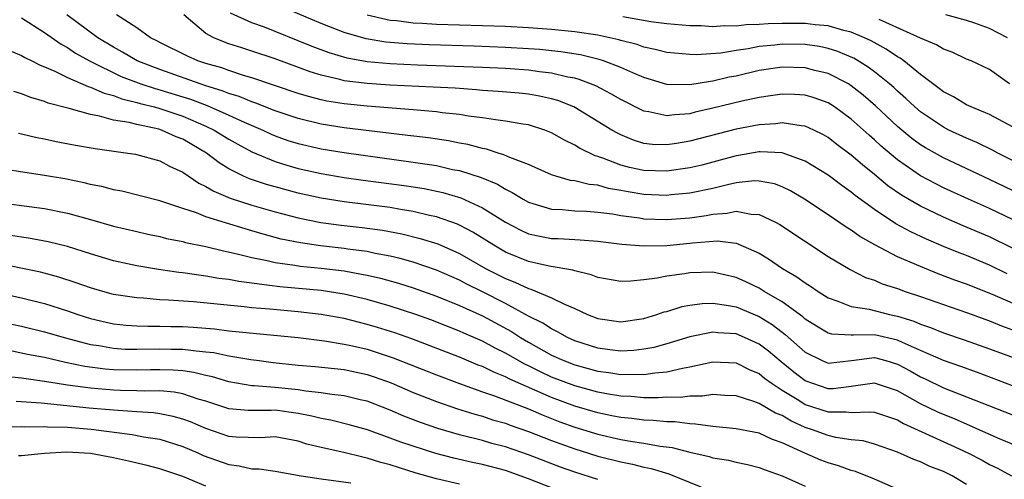
# Model space of a CAD drawing. Units: inches. Extents: x 2553000 to 2556000, y 1518000 to 1521000.
# Drawn here: x 2553517 to 2553602, y 1519563 to 1519603 of the extents above; entities that cross this region are included whole.
import ezdxf

# ---------------------------------------------------------------- set-up
doc = ezdxf.new("R2010")
doc.units = ezdxf.units.IN
doc.header["$MEASUREMENT"] = 0
doc.layers.add('LD25531518_2ft', color=102, linetype='Continuous')

msp = doc.modelspace()

# ---------------------------------------------------------------- linework, layer by layer
at = {"layer": 'LD25531518_2ft'}
for points, elevation in [([(2553603, 1519587.748), (2553601, 1519588.718), (2553597, 1519590.583), (2553595.447, 1519591.447), (2553595, 1519591.728), (2553594.264, 1519592.264), (2553593.372, 1519593), (2553593, 1519593.317), (2553591.095, 1519595.095), (2553590.029, 1519596.03), (2553589, 1519596.848), (2553588.756, 1519597), (2553587, 1519597.897), (2553585.834, 1519598.167), (2553585, 1519598.381), (2553583, 1519598.44), (2553581, 1519598.155), (2553579, 1519597.687), (2553578.416, 1519597.584), (2553577, 1519597.237), (2553576.777, 1519597.223), (2553575, 1519596.92), (2553573, 1519596.952), (2553571, 1519597.55), (2553570.052, 1519597.948), (2553569, 1519598.426), (2553567.499, 1519599), (2553567.124, 1519599.124), (2553565.513, 1519599.513), (2553563.793, 1519599.793), (2553561.982, 1519599.982), (2553561, 1519600.056), (2553559, 1519600.172), (2553556.272, 1519600.272), (2553552.387, 1519600.387), (2553550.471, 1519600.471), (2553548.623, 1519600.623), (2553546.906, 1519600.906), (2553545, 1519601.459), (2553543, 1519602.236), (2553539.657, 1519603.657)], 8960), ([(2553517, 1519602.742), (2553519, 1519601.466), (2553520.437, 1519600.437), (2553521, 1519600.146), (2553521.681, 1519599.681), (2553522.908, 1519599), (2553525.654, 1519597.654), (2553527.365, 1519597), (2553528.591, 1519596.591), (2553529, 1519596.492), (2553531.664, 1519595.664), (2553533.114, 1519595.114), (2553535, 1519594.29), (2553536.318, 1519593.682), (2553537.93, 1519593), (2553538.652, 1519592.652), (2553539, 1519592.506), (2553540.106, 1519592.106), (2553541, 1519591.822), (2553543, 1519591.363), (2553545, 1519591.039), (2553551, 1519590.223), (2553553, 1519589.91), (2553554.41, 1519589.59), (2553555, 1519589.479), (2553556.885, 1519588.885), (2553558.296, 1519588.296), (2553559, 1519587.863), (2553559.588, 1519587.588), (2553560.523, 1519587), (2553561, 1519586.734), (2553561.362, 1519586.638), (2553563, 1519586.126), (2553563.901, 1519586.099), (2553565, 1519585.99), (2553566.037, 1519585.963), (2553567, 1519585.882), (2553568.282, 1519585.718), (2553569, 1519585.59), (2553570.626, 1519585.374), (2553571, 1519585.311), (2553573, 1519585.236), (2553575, 1519585.394), (2553576.406, 1519585.594), (2553577, 1519585.713), (2553578.219, 1519585.781), (2553579, 1519585.954), (2553580.302, 1519585.698), (2553581, 1519585.68), (2553582.418, 1519585), (2553582.797, 1519584.797), (2553587, 1519582.024), (2553588.892, 1519580.892), (2553590.22, 1519580.22), (2553591, 1519579.966), (2553591.671, 1519579.671), (2553593, 1519579.253), (2553593.686, 1519579), (2553595, 1519578.562), (2553599, 1519577.162), (2553601, 1519576.442), (2553602.022, 1519576.022), (2553603, 1519575.671)], 8970), ([(2553604.832, 1519577.168), (2553601.254, 1519578.746), (2553599, 1519579.634), (2553597.99, 1519579.99), (2553596.54, 1519580.54), (2553595, 1519581.154), (2553593, 1519582.014), (2553591.032, 1519583.031), (2553589.752, 1519583.752), (2553589, 1519584.302), (2553588.565, 1519584.565), (2553587, 1519585.646), (2553584.938, 1519587), (2553583.718, 1519587.718), (2553583, 1519588.065), (2553582.323, 1519588.322), (2553581, 1519588.578), (2553580.588, 1519588.588), (2553579, 1519588.412), (2553578.26, 1519588.26), (2553577, 1519587.936), (2553575, 1519587.521), (2553573.379, 1519587.379), (2553573, 1519587.332), (2553571, 1519587.406), (2553569.628, 1519587.628), (2553569, 1519587.754), (2553567.935, 1519587.935), (2553567, 1519588.204), (2553566.264, 1519588.264), (2553565, 1519588.594), (2553564.633, 1519588.633), (2553563.351, 1519589), (2553563, 1519589.116), (2553561, 1519590.001), (2553559.387, 1519590.613), (2553558.863, 1519590.863), (2553558.363, 1519591), (2553557.338, 1519591.338), (2553557, 1519591.395), (2553555.733, 1519591.733), (2553555, 1519591.86), (2553554.051, 1519592.051), (2553552.312, 1519592.312), (2553550.538, 1519592.538), (2553545, 1519593.187), (2553543, 1519593.499), (2553541, 1519593.99), (2553539, 1519594.675), (2553537.336, 1519595.336), (2553537, 1519595.438), (2553535.902, 1519595.902), (2553535, 1519596.162), (2553534.411, 1519596.411), (2553533, 1519596.835), (2553532.501, 1519597), (2553529, 1519598.253), (2553527.051, 1519599), (2553525.768, 1519599.768), (2553525, 1519600.176), (2553523.641, 1519601), (2553520.932, 1519603)], 8968), ([(2553602.534, 1519580.534), (2553601, 1519581.277), (2553599, 1519582.103), (2553598.349, 1519582.348), (2553597, 1519582.905), (2553595.528, 1519583.528), (2553594.16, 1519584.16), (2553592.872, 1519584.871), (2553591, 1519586.114), (2553589.334, 1519587.334), (2553589, 1519587.621), (2553588.18, 1519588.18), (2553587, 1519589.077), (2553585, 1519590.299), (2553583.014, 1519591.014), (2553581.105, 1519591.105), (2553581, 1519591.098), (2553579.222, 1519590.778), (2553579, 1519590.754), (2553577, 1519590.21), (2553576.038, 1519589.962), (2553575, 1519589.72), (2553573, 1519589.437), (2553571, 1519589.478), (2553569.745, 1519589.745), (2553569, 1519589.952), (2553567.437, 1519590.563), (2553567, 1519590.705), (2553566.764, 1519590.764), (2553565.419, 1519591.419), (2553565, 1519591.692), (2553564.111, 1519592.111), (2553563, 1519592.769), (2553562.404, 1519593), (2553561, 1519593.439), (2553560.492, 1519593.508), (2553559, 1519593.78), (2553558.123, 1519593.877), (2553557, 1519594.065), (2553555.788, 1519594.212), (2553555, 1519594.349), (2553553.494, 1519594.506), (2553553, 1519594.578), (2553551, 1519594.758), (2553547, 1519595.069), (2553545, 1519595.267), (2553543.505, 1519595.505), (2553543, 1519595.615), (2553541.898, 1519595.898), (2553541, 1519596.177), (2553537, 1519597.527), (2553536.261, 1519597.738), (2553535, 1519598.158), (2553534.388, 1519598.388), (2553533, 1519598.774), (2553532.314, 1519599), (2553531.396, 1519599.396), (2553529, 1519600.593), (2553528.74, 1519600.739), (2553528.183, 1519601), (2553527, 1519601.851), (2553525.239, 1519603)], 8966), ([(2553603, 1519582.764), (2553601, 1519583.727), (2553598.695, 1519584.696), (2553597, 1519585.433), (2553595, 1519586.388), (2553593.348, 1519587.348), (2553592.168, 1519588.168), (2553591, 1519589.144), (2553589.967, 1519589.968), (2553589, 1519590.833), (2553587.757, 1519591.757), (2553587, 1519592.348), (2553586.588, 1519592.588), (2553585.747, 1519593), (2553585, 1519593.336), (2553584.639, 1519593.361), (2553583, 1519593.617), (2553582.454, 1519593.546), (2553581, 1519593.456), (2553579, 1519593.063), (2553575, 1519592.022), (2553573.822, 1519591.822), (2553573, 1519591.704), (2553571.745, 1519591.745), (2553571, 1519591.837), (2553570.112, 1519592.112), (2553569, 1519592.579), (2553568.714, 1519592.714), (2553568.231, 1519593), (2553564.936, 1519595), (2553563.551, 1519595.551), (2553563, 1519595.712), (2553561.946, 1519595.946), (2553561, 1519596.106), (2553560.191, 1519596.191), (2553558.355, 1519596.355), (2553557, 1519596.441), (2553556.493, 1519596.493), (2553554.619, 1519596.619), (2553552.726, 1519596.726), (2553549, 1519596.904), (2553547, 1519597.033), (2553545, 1519597.279), (2553544.613, 1519597.387), (2553543, 1519597.75), (2553542.043, 1519598.043), (2553539, 1519599.172), (2553537, 1519599.848), (2553536.118, 1519600.118), (2553535, 1519600.489), (2553534.621, 1519600.621), (2553533.685, 1519601), (2553533, 1519601.37), (2553531.097, 1519603)], 8964), ([(2553603, 1519585.249), (2553601, 1519586.198), (2553599.179, 1519587), (2553597, 1519587.997), (2553596.326, 1519588.326), (2553595, 1519589.025), (2553593, 1519590.412), (2553591.603, 1519591.603), (2553591, 1519592.162), (2553590.546, 1519592.546), (2553589, 1519593.938), (2553587.541, 1519595), (2553587.219, 1519595.219), (2553587, 1519595.348), (2553585.788, 1519595.788), (2553585, 1519596.017), (2553584.076, 1519596.076), (2553583, 1519596.109), (2553581.979, 1519595.979), (2553581, 1519595.833), (2553579.506, 1519595.506), (2553577, 1519594.884), (2553575.46, 1519594.54), (2553575, 1519594.416), (2553573.674, 1519594.326), (2553573, 1519594.22), (2553571.431, 1519594.569), (2553571, 1519594.628), (2553569, 1519595.638), (2553568.146, 1519596.146), (2553566.828, 1519596.828), (2553565.39, 1519597.39), (2553565, 1519597.489), (2553564.402, 1519597.598), (2553563, 1519597.939), (2553561.946, 1519598.054), (2553561, 1519598.189), (2553559, 1519598.327), (2553557, 1519598.421), (2553551.364, 1519598.635), (2553549, 1519598.747), (2553547, 1519598.929), (2553545.246, 1519599.246), (2553543.696, 1519599.696), (2553542.238, 1519600.238), (2553541, 1519600.751), (2553539, 1519601.551), (2553538.091, 1519601.909), (2553537, 1519602.306), (2553535.135, 1519603.134)], 8962), ([(2553603, 1519590.357), (2553601.704, 1519591), (2553601.249, 1519591.249), (2553599.906, 1519591.906), (2553599, 1519592.282), (2553597.469, 1519593), (2553597, 1519593.235), (2553595, 1519594.578), (2553594.507, 1519595), (2553593.736, 1519595.736), (2553593, 1519596.374), (2553592.682, 1519596.682), (2553592.318, 1519597), (2553591, 1519598.057), (2553590.465, 1519598.466), (2553589.226, 1519599.226), (2553589, 1519599.333), (2553587.823, 1519599.823), (2553587, 1519600.08), (2553586.235, 1519600.236), (2553585, 1519600.416), (2553583, 1519600.447), (2553582.371, 1519600.371), (2553581, 1519600.237), (2553580.042, 1519600.042), (2553579, 1519599.897), (2553577.676, 1519599.676), (2553575.533, 1519599.533), (2553575, 1519599.543), (2553573, 1519599.712), (2553571.991, 1519599.991), (2553571, 1519600.187), (2553570.407, 1519600.407), (2553569, 1519600.77), (2553568.827, 1519600.827), (2553568.064, 1519601), (2553567, 1519601.223), (2553565, 1519601.519), (2553563, 1519601.717), (2553561, 1519601.861), (2553559, 1519601.969), (2553557, 1519602.04), (2553553, 1519602.149), (2553551.771, 1519602.229), (2553551, 1519602.262), (2553549.54, 1519602.46), (2553549, 1519602.506), (2553547, 1519602.975)], 8958), ([(2553603, 1519593.281), (2553601, 1519594.345), (2553599.412, 1519595), (2553599, 1519595.193), (2553597.868, 1519595.868), (2553597, 1519596.303), (2553596.614, 1519596.614), (2553595, 1519597.827), (2553593.547, 1519599), (2553593.229, 1519599.229), (2553593, 1519599.341), (2553592.015, 1519600.015), (2553590.726, 1519600.726), (2553590.15, 1519601), (2553589, 1519601.501), (2553588.352, 1519601.648), (2553587, 1519602.034), (2553585.874, 1519602.127), (2553585, 1519602.242), (2553583, 1519602.255), (2553581.782, 1519602.218), (2553581, 1519602.146), (2553579.881, 1519602.119), (2553579, 1519602), (2553577.974, 1519602.026), (2553577, 1519601.962), (2553575.969, 1519602.03), (2553575, 1519602.047), (2553573, 1519602.216), (2553571.608, 1519602.392), (2553569.187, 1519602.813)], 8956), ([(2553602.731, 1519597), (2553601, 1519598.244), (2553599.387, 1519599), (2553599, 1519599.158), (2553597.751, 1519599.751), (2553597, 1519600.012), (2553596.404, 1519600.404), (2553595, 1519600.965), (2553591.42, 1519602.58)], 8954), ([(2553602.555, 1519601), (2553601, 1519601.815), (2553599.723, 1519602.277), (2553599, 1519602.511), (2553597.216, 1519603)], 8952), ([(2553515.915, 1519599.915), (2553517, 1519599.469), (2553517.287, 1519599.287), (2553517.894, 1519599), (2553518.619, 1519598.619), (2553519, 1519598.479), (2553519.893, 1519598.107), (2553521, 1519597.554), (2553522.778, 1519596.778), (2553523, 1519596.725), (2553524.184, 1519596.184), (2553525, 1519595.982), (2553525.701, 1519595.701), (2553527, 1519595.399), (2553527.299, 1519595.299), (2553528.537, 1519595), (2553529, 1519594.873), (2553531, 1519594.193), (2553533, 1519593.345), (2553533.735, 1519593), (2553535, 1519592.21), (2553535.765, 1519591.765), (2553537, 1519591.109), (2553539, 1519590.263), (2553540.036, 1519589.964), (2553541, 1519589.659), (2553543, 1519589.218), (2553545, 1519588.884), (2553546.654, 1519588.654), (2553550.199, 1519588.199), (2553551, 1519588.079), (2553551.927, 1519587.927), (2553553.574, 1519587.574), (2553555.116, 1519587.116), (2553557, 1519586.261), (2553559, 1519584.996), (2553560.314, 1519584.314), (2553561, 1519584.01), (2553561.82, 1519583.82), (2553563, 1519583.596), (2553563.581, 1519583.581), (2553565, 1519583.499), (2553565.487, 1519583.487), (2553567, 1519583.365), (2553569.1, 1519583.099), (2553571, 1519582.949), (2553573, 1519582.99), (2553575, 1519583.179), (2553575.211, 1519583.211), (2553577.379, 1519583.379), (2553579, 1519583.174), (2553579.142, 1519583.142), (2553581, 1519582.31), (2553581.828, 1519581.827), (2553583.035, 1519581), (2553584.279, 1519580.28), (2553585, 1519579.736), (2553585.459, 1519579.459), (2553586.113, 1519579), (2553587, 1519578.439), (2553587.841, 1519578.159), (2553589, 1519577.679), (2553590.549, 1519577.45), (2553592.317, 1519577), (2553593, 1519576.856), (2553594.415, 1519576.415), (2553595, 1519576.151), (2553595.862, 1519575.862), (2553597, 1519575.399), (2553598.794, 1519574.794), (2553601, 1519574.012), (2553606.133, 1519572.133)], 8972), ([(2553603, 1519570.798), (2553599.956, 1519571.956), (2553598.493, 1519572.493), (2553597, 1519573.015), (2553595, 1519573.872), (2553593.437, 1519574.563), (2553593, 1519574.778), (2553591, 1519575.248), (2553589.192, 1519575.192), (2553589, 1519575.216), (2553587.301, 1519575.301), (2553587, 1519575.389), (2553585.986, 1519575.986), (2553585, 1519576.601), (2553584.794, 1519576.794), (2553583, 1519578.09), (2553581.443, 1519579), (2553581.178, 1519579.178), (2553581, 1519579.275), (2553579.84, 1519579.84), (2553579, 1519580.213), (2553577, 1519580.664), (2553575, 1519580.619), (2553574.537, 1519580.537), (2553573, 1519580.329), (2553572.148, 1519580.148), (2553571, 1519580.005), (2553569.88, 1519579.879), (2553569, 1519579.87), (2553567, 1519580.218), (2553566.444, 1519580.444), (2553565, 1519580.78), (2553564.843, 1519580.843), (2553562.8, 1519581.199), (2553561, 1519581.599), (2553559, 1519582.418), (2553557.987, 1519583), (2553556.15, 1519584.15), (2553555, 1519584.743), (2553554.823, 1519584.823), (2553553, 1519585.465), (2553552.408, 1519585.592), (2553551, 1519585.944), (2553549.885, 1519586.115), (2553549, 1519586.279), (2553545, 1519586.765), (2553543, 1519587.078), (2553541, 1519587.519), (2553539, 1519588.063), (2553538.274, 1519588.274), (2553536.775, 1519588.775), (2553536.269, 1519589), (2553535, 1519589.637), (2553534.153, 1519590.153), (2553533.055, 1519591), (2553531, 1519592.196), (2553530.421, 1519592.421), (2553529.158, 1519593), (2553528.929, 1519593.071), (2553527, 1519593.479), (2553526.347, 1519593.653), (2553525, 1519593.868), (2553523.783, 1519594.217), (2553523, 1519594.348), (2553521.13, 1519594.87), (2553519.327, 1519595.327), (2553519, 1519595.468), (2553517.809, 1519595.809), (2553517, 1519596.144), (2553516.343, 1519596.343)], 8974), ([(2553516.734, 1519592.734), (2553517, 1519592.684), (2553518.347, 1519592.347), (2553519, 1519592.226), (2553520.004, 1519592.004), (2553521.688, 1519591.688), (2553523.393, 1519591.393), (2553526.244, 1519591), (2553526.895, 1519590.896), (2553529, 1519590.327), (2553529.855, 1519589.855), (2553531, 1519589.339), (2553532.385, 1519588.385), (2553533, 1519588.107), (2553533.683, 1519587.683), (2553535.103, 1519587.103), (2553537, 1519586.49), (2553539, 1519585.903), (2553541, 1519585.371), (2553542.975, 1519584.975), (2553544.742, 1519584.742), (2553546.549, 1519584.549), (2553548.316, 1519584.316), (2553550.003, 1519584.003), (2553551.604, 1519583.604), (2553553.119, 1519583.119), (2553555, 1519582.291), (2553557.257, 1519581), (2553559, 1519580.111), (2553559.81, 1519579.809), (2553561, 1519579.245), (2553561.201, 1519579.201), (2553563, 1519578.457), (2553564.116, 1519577.884), (2553565, 1519577.508), (2553566.112, 1519577), (2553567, 1519576.655), (2553569, 1519576.372), (2553571, 1519576.66), (2553572.141, 1519577), (2553572.777, 1519577.223), (2553573, 1519577.273), (2553574.321, 1519577.679), (2553575, 1519577.8), (2553576.054, 1519577.946), (2553577, 1519577.979), (2553578.186, 1519577.814), (2553579, 1519577.657), (2553581, 1519576.813), (2553582.132, 1519576.132), (2553583, 1519575.463), (2553583.271, 1519575.271), (2553585, 1519573.729), (2553586.478, 1519573), (2553587, 1519572.789), (2553589.015, 1519573.015), (2553591, 1519573.265), (2553592.001, 1519573), (2553593, 1519572.699), (2553594.103, 1519572.103), (2553595, 1519571.591), (2553595.411, 1519571.411), (2553597, 1519570.651), (2553603, 1519568.302)], 8976), ([(2553604.793, 1519565), (2553601.72, 1519566.28), (2553597.94, 1519567.94), (2553597, 1519568.311), (2553596.522, 1519568.522), (2553595, 1519569.253), (2553593, 1519570.391), (2553591, 1519571.053), (2553589, 1519570.757), (2553587.436, 1519570.564), (2553587, 1519570.56), (2553585.667, 1519571), (2553585, 1519571.257), (2553584.003, 1519572.003), (2553582.903, 1519572.903), (2553581.82, 1519573.82), (2553581, 1519574.428), (2553579.741, 1519575), (2553579, 1519575.312), (2553577.415, 1519575.414), (2553577, 1519575.47), (2553575, 1519575.06), (2553573, 1519574.443), (2553571.861, 1519574.138), (2553571, 1519573.977), (2553570.118, 1519573.882), (2553569, 1519573.829), (2553568.061, 1519573.939), (2553567, 1519574.088), (2553565, 1519574.718), (2553564.376, 1519575), (2553563.507, 1519575.507), (2553563, 1519575.742), (2553562.245, 1519576.245), (2553561, 1519576.864), (2553559, 1519577.947), (2553557, 1519578.964), (2553555.633, 1519579.633), (2553555, 1519579.969), (2553553, 1519580.847), (2553551, 1519581.532), (2553549.857, 1519581.857), (2553549, 1519582.062), (2553547.696, 1519582.304), (2553547, 1519582.461), (2553545.325, 1519582.675), (2553545, 1519582.73), (2553542.952, 1519582.952), (2553541.202, 1519583.202), (2553539.544, 1519583.544), (2553537.962, 1519583.962), (2553537, 1519584.262), (2553536.417, 1519584.417), (2553533, 1519585.475), (2553532.193, 1519585.807), (2553531, 1519586.187), (2553529, 1519586.854), (2553525.696, 1519587.696), (2553525, 1519587.824), (2553524.076, 1519588.076), (2553523, 1519588.289), (2553522.432, 1519588.432), (2553520.756, 1519588.756), (2553519, 1519589.049), (2553517.303, 1519589.303), (2553511.813, 1519590.187)], 8978), ([(2553515.323, 1519586.677), (2553517, 1519586.465), (2553519, 1519586.187), (2553521, 1519585.794), (2553523, 1519585.25), (2553525, 1519584.674), (2553527, 1519584.188), (2553527.964, 1519583.964), (2553529, 1519583.756), (2553529.597, 1519583.597), (2553531, 1519583.323), (2553531.247, 1519583.247), (2553533, 1519582.892), (2553534.517, 1519582.517), (2553535.725, 1519582.275), (2553537, 1519581.941), (2553538.312, 1519581.688), (2553539, 1519581.517), (2553540.727, 1519581.273), (2553541.192, 1519581.192), (2553543, 1519581.012), (2553545, 1519580.772), (2553546.511, 1519580.511), (2553547, 1519580.401), (2553548.138, 1519580.138), (2553549.705, 1519579.705), (2553551, 1519579.304), (2553553, 1519578.592), (2553555, 1519577.78), (2553557, 1519576.878), (2553559.515, 1519575.515), (2553560.308, 1519575), (2553561, 1519574.592), (2553563, 1519573.483), (2553564.054, 1519573), (2553565, 1519572.627), (2553567, 1519572.074), (2553567.959, 1519571.959), (2553569, 1519571.786), (2553569.82, 1519571.82), (2553571, 1519571.785), (2553571.94, 1519571.94), (2553573, 1519572.028), (2553574.354, 1519572.354), (2553575, 1519572.448), (2553577, 1519572.893), (2553579, 1519572.82), (2553580.198, 1519572.199), (2553581, 1519571.871), (2553581.473, 1519571.473), (2553582.126, 1519571), (2553583, 1519570.433), (2553584.435, 1519569.565), (2553585, 1519569.204), (2553587, 1519568.543), (2553588.554, 1519568.554), (2553589, 1519568.495), (2553590.568, 1519568.568), (2553591, 1519568.52), (2553593, 1519567.848), (2553593.53, 1519567.531), (2553597.67, 1519565.671), (2553599.117, 1519565), (2553600.358, 1519564.358), (2553601, 1519563.998), (2553601.679, 1519563.679), (2553602.89, 1519563)], 8980), ([(2553599, 1519562.249), (2553597.755, 1519563), (2553597, 1519563.374), (2553595.812, 1519563.812), (2553595, 1519564.206), (2553594.416, 1519564.416), (2553593, 1519565.058), (2553591, 1519565.763), (2553590.03, 1519566.03), (2553589, 1519566.137), (2553587.669, 1519566.331), (2553587, 1519566.49), (2553585.631, 1519567), (2553585, 1519567.209), (2553583.765, 1519567.765), (2553583, 1519568.227), (2553582.435, 1519568.435), (2553581, 1519569.274), (2553580.543, 1519569.457), (2553579, 1519569.939), (2553578.023, 1519569.977), (2553577, 1519570.045), (2553576.09, 1519569.91), (2553575, 1519569.925), (2553574.188, 1519569.812), (2553573, 1519569.819), (2553572.24, 1519569.76), (2553571, 1519569.779), (2553569.881, 1519569.881), (2553569, 1519569.904), (2553567.925, 1519570.075), (2553567, 1519570.249), (2553565, 1519570.799), (2553563, 1519571.577), (2553562.027, 1519572.027), (2553561, 1519572.543), (2553560.685, 1519572.685), (2553559, 1519573.649), (2553558.091, 1519574.091), (2553557, 1519574.698), (2553555.387, 1519575.386), (2553555, 1519575.567), (2553552.526, 1519576.526), (2553551.218, 1519577), (2553549, 1519577.725), (2553547, 1519578.294), (2553545, 1519578.761), (2553543, 1519579.072), (2553539.409, 1519579.409), (2553537.616, 1519579.616), (2553537, 1519579.727), (2553535.864, 1519579.864), (2553535, 1519580.035), (2553534.134, 1519580.134), (2553533, 1519580.337), (2553532.397, 1519580.397), (2553531, 1519580.613), (2553530.645, 1519580.645), (2553528.896, 1519580.896), (2553527, 1519581.206), (2553525, 1519581.64), (2553523, 1519582.25), (2553521, 1519582.894), (2553519.305, 1519583.305), (2553517.607, 1519583.607), (2553517, 1519583.693), (2553515.885, 1519583.885)], 8982), ([(2553594.969, 1519560.969), (2553591, 1519562.712), (2553589.373, 1519563.373), (2553589, 1519563.472), (2553587.881, 1519563.881), (2553587, 1519564.125), (2553586.364, 1519564.365), (2553584.969, 1519564.969), (2553583, 1519565.88), (2553582.159, 1519566.159), (2553581, 1519566.698), (2553579, 1519567.086), (2553577, 1519567.279), (2553575.497, 1519567.497), (2553575, 1519567.504), (2553573.687, 1519567.687), (2553573, 1519567.691), (2553571.815, 1519567.815), (2553571, 1519567.827), (2553569.968, 1519567.968), (2553569, 1519568.051), (2553568.221, 1519568.221), (2553567, 1519568.455), (2553565, 1519569.042), (2553563, 1519569.787), (2553559.379, 1519571.379), (2553559, 1519571.588), (2553557.984, 1519571.984), (2553557, 1519572.475), (2553556.614, 1519572.614), (2553555, 1519573.288), (2553550.878, 1519574.878), (2553549.404, 1519575.404), (2553547.883, 1519575.883), (2553547, 1519576.143), (2553545, 1519576.641), (2553543, 1519577.009), (2553541, 1519577.232), (2553538.537, 1519577.463), (2553537, 1519577.59), (2553536.329, 1519577.671), (2553531.916, 1519578.084), (2553529.752, 1519578.248), (2553529, 1519578.27), (2553527.594, 1519578.406), (2553527, 1519578.43), (2553525, 1519578.744), (2553524.047, 1519579), (2553523, 1519579.305), (2553521.757, 1519579.757), (2553520.249, 1519580.249), (2553518.666, 1519580.666), (2553514.505, 1519581.495)], 8984), ([(2553515, 1519578.883), (2553517, 1519578.43), (2553519, 1519577.94), (2553521, 1519577.308), (2553521.885, 1519577), (2553523, 1519576.652), (2553524.337, 1519576.337), (2553525, 1519576.198), (2553526.073, 1519576.073), (2553527, 1519576.007), (2553527.973, 1519575.973), (2553529, 1519575.988), (2553529.965, 1519575.965), (2553531, 1519575.963), (2553531.909, 1519575.909), (2553533.755, 1519575.755), (2553535, 1519575.595), (2553541, 1519574.995), (2553543.281, 1519574.719), (2553545, 1519574.439), (2553545.714, 1519574.286), (2553547, 1519573.982), (2553549.254, 1519573.254), (2553553, 1519571.771), (2553555.008, 1519571.008), (2553557, 1519570.303), (2553558.054, 1519569.946), (2553561, 1519568.802), (2553562.252, 1519568.252), (2553563.702, 1519567.702), (2553565, 1519567.239), (2553566.71, 1519566.71), (2553567, 1519566.622), (2553569, 1519566.167), (2553570.011, 1519565.989), (2553571, 1519565.85), (2553572.412, 1519565.588), (2553573.465, 1519565.465), (2553575, 1519565.059), (2553576.673, 1519564.673), (2553577, 1519564.56), (2553578.354, 1519564.354), (2553579, 1519564.191), (2553579.995, 1519563.995), (2553581, 1519563.74), (2553581.519, 1519563.519), (2553583, 1519563.011), (2553585, 1519562.1)], 8986), ([(2553516.152, 1519576.152), (2553517, 1519575.979), (2553519, 1519575.507), (2553520.713, 1519575), (2553523, 1519574.395), (2553523.7, 1519574.299), (2553525, 1519574.069), (2553526.005, 1519574.005), (2553527, 1519573.981), (2553529, 1519574.026), (2553529.996, 1519574.004), (2553531, 1519574.003), (2553532.158, 1519573.842), (2553533, 1519573.774), (2553533.692, 1519573.692), (2553535, 1519573.412), (2553536.908, 1519573.092), (2553537.631, 1519573), (2553538.846, 1519572.846), (2553541, 1519572.613), (2553542.481, 1519572.481), (2553545, 1519572.217), (2553547, 1519571.794), (2553547.596, 1519571.596), (2553549.068, 1519571.068), (2553551, 1519570.245), (2553553, 1519569.456), (2553554.819, 1519568.819), (2553556.341, 1519568.341), (2553557, 1519568.168), (2553557.875, 1519567.875), (2553559, 1519567.561), (2553559.401, 1519567.401), (2553561, 1519566.856), (2553563, 1519566.067), (2553565, 1519565.338), (2553567, 1519564.708), (2553569, 1519564.204), (2553570.015, 1519564.015), (2553571, 1519563.77), (2553571.643, 1519563.642), (2553573.166, 1519563.166), (2553575.959, 1519562.041)], 8988), ([(2553567, 1519562.672), (2553565, 1519563.316), (2553563.76, 1519563.76), (2553561, 1519564.822), (2553559, 1519565.512), (2553557.822, 1519565.822), (2553557, 1519566.058), (2553555, 1519566.564), (2553553.117, 1519567.117), (2553551.631, 1519567.631), (2553550.184, 1519568.184), (2553549, 1519568.693), (2553547, 1519569.473), (2553546.391, 1519569.609), (2553545, 1519569.955), (2553543.941, 1519570.059), (2553543, 1519570.205), (2553541.66, 1519570.34), (2553541, 1519570.454), (2553539, 1519570.67), (2553537.177, 1519570.823), (2553537, 1519570.822), (2553535, 1519571.161), (2553533.587, 1519571.587), (2553533, 1519571.708), (2553531.969, 1519571.969), (2553531, 1519572.107), (2553530.178, 1519572.178), (2553529, 1519572.203), (2553528.197, 1519572.197), (2553527, 1519572.161), (2553525, 1519572.201), (2553524.262, 1519572.262), (2553522.487, 1519572.487), (2553520.827, 1519572.827), (2553519, 1519573.262), (2553517.535, 1519573.535), (2553516.189, 1519573.811)], 8990), ([(2553563, 1519561.959), (2553561, 1519562.749), (2553559, 1519563.454), (2553557, 1519563.975), (2553556.146, 1519564.146), (2553554.523, 1519564.523), (2553552.944, 1519564.944), (2553549.923, 1519565.923), (2553549, 1519566.271), (2553547.02, 1519566.98), (2553545.438, 1519567.438), (2553543.836, 1519567.836), (2553543, 1519567.975), (2553542.193, 1519568.192), (2553541, 1519568.418), (2553539, 1519568.686), (2553538.668, 1519568.668), (2553536.666, 1519568.666), (2553535, 1519568.81), (2553533, 1519569.473), (2553532.345, 1519569.656), (2553531, 1519570.115), (2553530.256, 1519570.256), (2553529, 1519570.364), (2553527.647, 1519570.353), (2553527, 1519570.387), (2553525.589, 1519570.411), (2553525, 1519570.442), (2553523, 1519570.603), (2553521, 1519570.86), (2553520.09, 1519571), (2553519, 1519571.191), (2553517.407, 1519571.407), (2553517, 1519571.48), (2553515.617, 1519571.617)], 8992), ([(2553555, 1519562.293), (2553553, 1519562.743), (2553551.248, 1519563.248), (2553549.716, 1519563.716), (2553549, 1519563.953), (2553548.169, 1519564.169), (2553547, 1519564.54), (2553546.609, 1519564.609), (2553544.981, 1519565.019), (2553543, 1519565.453), (2553541.764, 1519565.764), (2553541, 1519566.014), (2553539, 1519566.389), (2553537.702, 1519566.298), (2553535.644, 1519566.356), (2553535, 1519566.423), (2553533, 1519567.098), (2553531.677, 1519567.677), (2553531, 1519567.929), (2553530.165, 1519568.165), (2553529, 1519568.388), (2553528.465, 1519568.465), (2553527, 1519568.55), (2553526.598, 1519568.598), (2553525, 1519568.687), (2553522.873, 1519568.873), (2553518.703, 1519569.297), (2553516.535, 1519569.465)], 8994), ([(2553515.217, 1519567.217), (2553517, 1519567.279), (2553517.259, 1519567.259), (2553519, 1519567.283), (2553519.257, 1519567.257), (2553521, 1519567.215), (2553523.062, 1519567.062), (2553526.596, 1519566.596), (2553527.603, 1519566.397), (2553529, 1519566.171), (2553531, 1519565.553), (2553532.29, 1519565), (2553532.774, 1519564.774), (2553535, 1519563.98), (2553535.885, 1519563.885), (2553537, 1519563.624), (2553537.611, 1519563.611), (2553539, 1519563.398), (2553541.255, 1519563), (2553543, 1519562.738), (2553545.589, 1519562.411)], 8996), ([(2553533, 1519562.111), (2553531, 1519562.937), (2553529, 1519563.618), (2553527.907, 1519563.907), (2553526.289, 1519564.289), (2553525, 1519564.569), (2553523, 1519564.936), (2553520.942, 1519565.058), (2553519, 1519564.949), (2553517, 1519564.746), (2553516.749, 1519564.749)], 8998)]:
    msp.add_lwpolyline(points, dxfattribs=dict(at, elevation=elevation))

doc.saveas('drawing.dxf')
